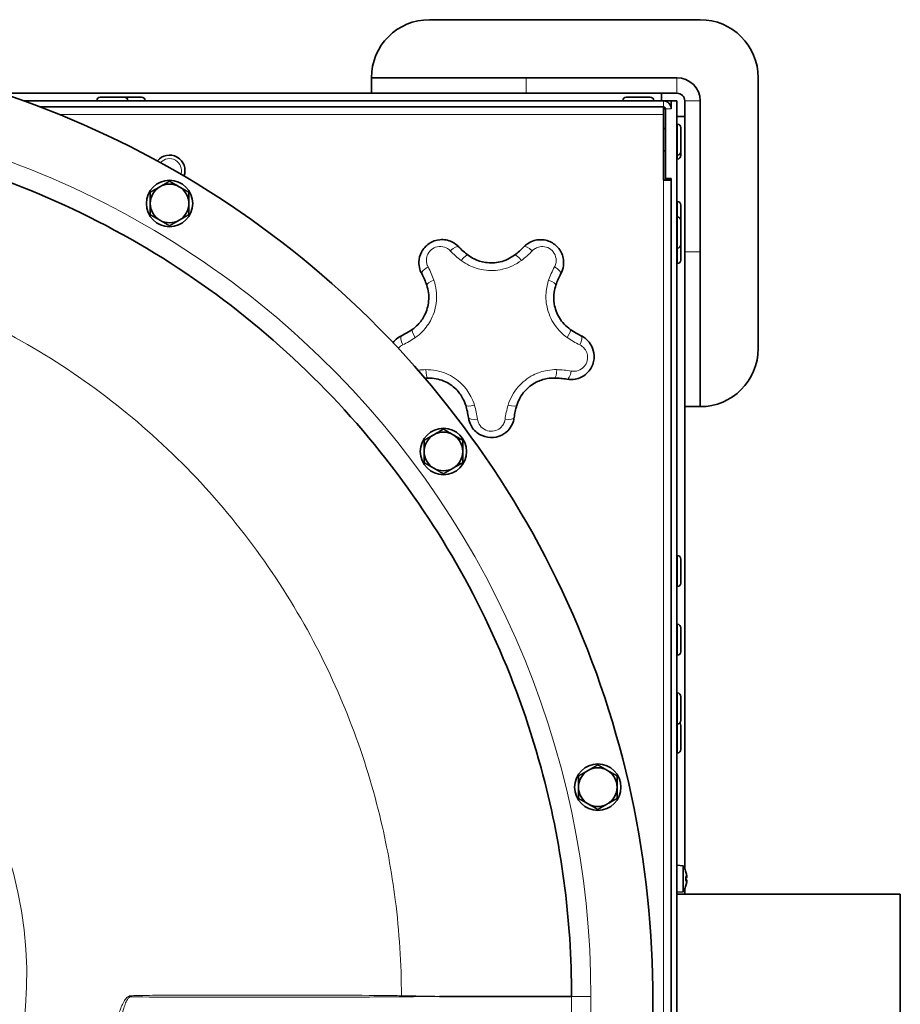
# Model space of a CAD drawing. Units: millimetres. Extents: x 287 to 5170, y -654 to 3148.
# Drawn here: x 2329 to 2557, y -173 to 81 of the extents above; entities that cross this region are included whole.
import ezdxf

# ---------------------------------------------------------------- set-up
doc = ezdxf.new("R2010")
doc.units = ezdxf.units.MM
doc.layers.add('Widoczne (ISO)', color=1, linetype='Continuous', lineweight=35)
doc.layers.add('Widoczne wąskie (ISO)', color=3, linetype='Continuous', lineweight=9)

msp = doc.modelspace()

# ---------------------------------------------------------------- linework, layer by layer
at = {"layer": 'Widoczne (ISO)'}
for p, q in [((2434.91, 81.15), (2504.91, 81.15)), ((2419.91, 66.15), (2459.91, 66.15)), ((2419.91, 66.15), (2419.91, 62.15)), ((2498.91, 66.15), (2459.91, 66.15)), ((2519.91, 66.15), (2519.91, -3.85)), ((2324.39, 62.15), (2419.91, 62.15)), ((2349.81, 61.15), (2356.01, 61.15)), ((2356.01, 61.15), (2360.51, 61.15)), ((2459.91, 62.15), (2419.91, 62.15)), ((2459.91, 62.15), (2498.91, 62.15)), ((2485.81, 61.15), (2492.01, 61.15)), ((2494.91, 60.15), (2494.91, 62.15)), ((2495.41, 60.15), (2330.15, 60.15)), ((2334.2, 58.65), (2495.41, 58.65)), ((2348.91, 60.25), (2348.91, 60.15)), ((2356.91, 60.25), (2356.91, 60.15)), ((2361.41, 60.25), (2361.41, 60.15)), ((2484.91, 60.25), (2484.91, 60.15)), ((2492.91, 60.25), (2492.91, 60.15)), ((2495.41, 60.15), (2497.41, 60.15)), ((2495.41, 56.65), (2495.41, 58.65)), ((2497.41, 58.65), (2497.34, 58.65)), ((2498.91, 60.15), (2497.41, 60.15)), ((2497.41, 58.15), (2497.41, 60.15)), ((2498.91, 60.15), (2498.91, -597.85)), ((2500.91, 60.15), (2500.91, 21.15)), ((2504.91, 21.15), (2504.91, 60.15)), ((2495.91, 58.15), (2495.41, 58.15)), ((2495.41, 39.65), (2495.41, 56.65)), ((2495.91, 58.15), (2495.91, 40.15)), ((2500.91, 56.15), (2498.91, 56.15)), ((2499.01, 54.15), (2498.91, 54.15)), ((2495.91, 53.03), (2495.91, 47.27)), ((2495.91, 52.15), (2495.91, 52.15)), ((2499.91, 53.25), (2499.91, 47.05)), ((2495.91, 48.15), (2495.91, 48.15)), ((2499.01, 46.15), (2498.91, 46.15)), ((2499.91, 47.05), (2499.91, 46.05)), ((2499.01, 45.15), (2498.91, 45.15)), ((2497.41, 39.65), (2495.41, 39.65)), ((2495.91, 40.15), (2497.41, 40.15)), ((2495.91, 39.65), (2495.91, 40.15)), ((2497.41, -597.85), (2497.41, 40.15)), ((2499.01, 34.15), (2498.91, 34.15)), ((2499.91, 33.25), (2499.91, 29.25)), ((2499.01, 30.15), (2498.91, 30.15)), ((2499.91, 29.25), (2499.91, 23.05)), ((2499.91, 23.05), (2499.91, 19.05)), ((2499.01, 22.15), (2498.91, 22.15)), ((2500.91, -18.85), (2500.91, 21.15)), ((2504.91, 21.15), (2504.91, -18.85)), ((2499.01, 18.15), (2498.91, 18.15)), ((2500.91, -18.85), (2504.91, -18.85)), ((2500.91, -18.85), (2500.91, -138.23)), ((2499.01, -57.35), (2498.91, -57.35)), ((2499.91, -58.25), (2499.91, -64.45)), ((2499.01, -65.35), (2498.91, -65.35)), ((2499.01, -75.1), (2498.91, -75.1)), ((2499.91, -76), (2499.91, -82.2)), ((2499.01, -83.1), (2498.91, -83.1)), ((2499.01, -92.85), (2498.91, -92.85)), ((2499.91, -93.75), (2499.91, -99.95)), ((2499.01, -100.85), (2498.91, -100.85)), ((2499.91, -101.25), (2499.91, -107.45)), ((2499.01, -108.35), (2498.91, -108.35)), ((2500.48, -137.48), (2498.91, -137.35)), ((2500.48, -137.48), (2500.48, -144.21)), ((2501.17, -138.91), (2501.17, -138.89)), ((2501.17, -141.32), (2501.17, -140.37)), ((2501.43, -140.56), (2501.17, -140.58)), ((2501.43, -141.13), (2501.17, -141.11)), ((2500.48, -144.21), (2498.91, -144.35)), ((2556.66, -144.85), (2498.91, -144.85)), ((2500.91, -143.46), (2500.91, -144.85)), ((2501.17, -142.8), (2501.17, -142.78)), ((2556.66, -144.85), (2556.66, -394.85))]:
    msp.add_line(p, q, dxfattribs=at)
for centre in [(2367.73, 33.66), (2438.53, -30.43), (2478.44, -117.19)]:
    msp.add_circle(centre, 6, dxfattribs=at)
for centre, radius, start, end in [((2434.91, 66.15), 15, 90, 180), ((2504.91, 66.15), 15, 0, 90), ((2246.65, -171.26), 246.02, 355.8455, 94.8907), ((2498.91, 60.15), 6, 0, 90), ((2349.81, 60.25), 0.9, 90, 180), ((2356.01, 60.25), 0.9, 0, 90), ((2360.51, 60.25), 0.9, 0, 90), ((2485.81, 60.25), 0.9, 90, 180), ((2492.01, 60.25), 0.9, 0, 90), ((2498.91, 60.15), 2, 0, 90), ((2495.41, 58.15), 2, 0, 90), ((2495.41, 58.15), 0.5, 0, 90), ((2499.01, 53.25), 0.9, 0, 90), ((2496.14, 45.04), 8, 91.6868, 95.2742), ((2367.71, 42.15), 4, 339.4874, 141.3851), ((2496.14, 55.27), 8, 264.7258, 268.3132), ((2499.01, 47.05), 0.9, 270, 0), ((2499.01, 46.05), 0.9, 270, 0), ((2367.73, 33.66), 5, 60, 120), ((2367.73, 33.66), 5, 120, 180), ((2367.73, 33.66), 5, 0, 60), ((2367.73, 33.66), 5, 180, 240), ((2367.73, 33.66), 5, 300, 0), ((2499.01, 33.25), 0.9, 0, 90), ((2367.73, 33.66), 5, 240, 300), ((2499.01, 29.25), 0.9, 0, 90), ((2499.01, 23.05), 0.9, 270, 0), ((2499.01, 19.05), 0.9, 270, 0), ((2504.91, -3.85), 15, 270, 0), ((2438.53, -30.43), 5, 60, 120), ((2438.53, -30.43), 5, 120, 180), ((2438.53, -30.43), 5, 0, 60), ((2438.53, -30.43), 5, 180, 240), ((2438.53, -30.43), 5, 300, 0), ((2438.53, -30.43), 5, 240, 300), ((2499.01, -58.25), 0.9, 0, 90), ((2499.01, -64.45), 0.9, 270, 0), ((2499.01, -76), 0.9, 0, 90), ((2499.01, -82.2), 0.9, 270, 0), ((2499.01, -93.75), 0.9, 0, 90), ((2499.01, -99.95), 0.9, 270, 0), ((2499.01, -101.25), 0.9, 0, 46.2383), ((2499.01, -107.45), 0.9, 270, 0), ((2478.44, -117.19), 5, 120, 180), ((2478.44, -117.19), 5, 60, 120), ((2478.44, -117.19), 5, 0, 60), ((2478.44, -117.19), 5, 180, 240), ((2478.44, -117.19), 5, 300, 0), ((2478.44, -117.19), 5, 240, 300), ((2495.51, -140.85), 6, 19.7469, 34.0872), ((2500.96, -138.89), 0.206, 0, 19.7469), ((2495.51, -140.85), 6, 325.9128, 340.2531), ((2500.96, -142.8), 0.206, 340.2531, 0)]:
    msp.add_arc(centre, radius, start, end, dxfattribs=at)
for centre, major_axis, ratio, start_param, end_param in [((2495.54, -140.75), (5.55, -2.24), 0.972618, 0.542138, 0.720332), ((2495.54, -141.27), (5.96, 0.53), 0.215451, 0.147986, 0.32618), ((2495.54, -140.42), (5.96, -0.53), 0.215451, 5.957005, 6.135199), ((2495.54, -140.94), (-5.55, -2.24), 0.972618, 2.421261, 2.599455), ((2496.92, -142.74), (4.24, 3.16), 0.548295, 6.049457, 6.131125), ((2496.92, -139.3), (-3.91, 3.57), 0.670353, 3.844763, 3.926431), ((2496.92, -142.4), (3.91, 3.57), 0.670353, 5.498347, 5.580015), ((2496.92, -138.95), (4.24, -3.16), 0.548295, 0.152061, 0.233728), ((2501.71, -139.97), (-0.401, -0.2), 0.29529, 0.654659, 0.723299), ((2501.71, -141.72), (0.401, -0.2), 0.29529, 2.418293, 2.486933)]:
    msp.add_ellipse(centre, major_axis=major_axis, ratio=ratio, start_param=start_param, end_param=end_param, dxfattribs=at)
for points, knots in [([(2471.67, -171.28), (2471.67, -151.29), (2469, -131.37), (2463.77, -112.16), (2457.31, -88.42), (2446.96, -65.91), (2433.42, -45.77), (2419.28, -24.72), (2401.67, -6.28), (2381.77, 8.67), (2361.16, 24.15), (2338.1, 35.88), (2314.01, 43.44), (2289.33, 51.18), (2263.6, 54.55), (2238.24, 53.6), (2234.64, 53.47), (2231.05, 53.25), (2227.47, 52.94)], [-49.414368, -49.414368, -49.414368, -49.414368, -44.598878, -44.598878, -44.598878, -38.649263, -38.649263, -38.649263, -32.432997, -32.432997, -32.432997, -25.994383, -25.994383, -25.994383, -19.396411, -19.396411, -19.396411, -18.458864, -18.458864, -18.458864, -18.458864]), ([(2442.47, 22.47), (2441.97, 22.99), (2441.38, 23.42), (2439.77, 24.19), (2438.69, 24.39), (2436.63, 24.2), (2435.66, 23.85), (2434, 22.74), (2433.31, 21.96), (2432.45, 20.29), (2432.23, 19.44), (2432.17, 17.92), (2432.26, 17.27), (2432.56, 16.26), (2432.71, 15.88), (2432.91, 15.52)], [-1.017115, -1.017115, -1.017115, -1.017115, -0.886026, -0.886026, -0.694993, -0.694993, -0.521243, -0.521243, -0.345657, -0.345657, -0.192032, -0.192032, -0.073858, -0.073858, 0, 0, 0, 0]), ([(2468.91, 15.52), (2469.25, 16.16), (2469.47, 16.85), (2469.7, 18.62), (2469.56, 19.71), (2468.74, 21.61), (2468.12, 22.43), (2466.54, 23.66), (2465.59, 24.08), (2463.74, 24.37), (2462.86, 24.32), (2461.4, 23.91), (2460.8, 23.63), (2459.93, 23.03), (2459.62, 22.76), (2459.34, 22.47)], [-1.017115, -1.017115, -1.017115, -1.017115, -0.886026, -0.886026, -0.694993, -0.694993, -0.521243, -0.521243, -0.345657, -0.345657, -0.192032, -0.192032, -0.073858, -0.073858, 0, 0, 0, 0]), ([(2444.89, 20.32), (2444.46, 20.65), (2444.04, 20.99), (2443.23, 21.71), (2442.84, 22.08), (2442.47, 22.47)], [-0.378449, -0.378449, -0.378449, -0.378449, -0.1892245, -0.1892245, 0, 0, 0, 0]), ([(2459.34, 22.47), (2458.97, 22.08), (2458.58, 21.71), (2457.78, 20.99), (2457.36, 20.65), (2456.92, 20.32)], [-0.378449, -0.378449, -0.378449, -0.378449, -0.1892245, -0.1892245, 0, 0, 0, 0]), ([(2456.92, 20.32), (2455.83, 19.5), (2454.54, 18.89), (2451.94, 18.28), (2450.64, 18.23), (2448.37, 18.58), (2447.39, 18.89), (2445.92, 19.62), (2445.39, 19.95), (2444.89, 20.32)], [-1.628755, -1.628755, -1.628755, -1.628755, -1.100764, -1.100764, -0.622365, -0.622365, -0.239371, -0.239371, 0, 0, 0, 0]), ([(2432.91, 15.52), (2433.16, 15.05), (2433.4, 14.57), (2433.83, 13.58), (2434.03, 13.07), (2434.2, 12.55)], [-0.378449, -0.378449, -0.378449, -0.378449, -0.1892245, -0.1892245, 0, 0, 0, 0]), ([(2467.61, 12.55), (2467.79, 13.07), (2467.98, 13.58), (2468.42, 14.57), (2468.65, 15.05), (2468.91, 15.52)], [-0.378449, -0.378449, -0.378449, -0.378449, -0.1892245, -0.1892245, 0, 0, 0, 0]), ([(2434.2, 12.55), (2434.65, 11.26), (2434.83, 9.85), (2434.6, 7.18), (2434.25, 5.93), (2433.21, 3.88), (2432.62, 3.05), (2431.47, 1.88), (2431, 1.47), (2430.49, 1.11)], [-1.628755, -1.628755, -1.628755, -1.628755, -1.100764, -1.100764, -0.622365, -0.622365, -0.239371, -0.239371, 0, 0, 0, 0]), ([(2471.33, 1.11), (2470.2, 1.9), (2469.23, 2.94), (2467.85, 5.22), (2467.4, 6.45), (2467.03, 8.71), (2467.02, 9.74), (2467.26, 11.36), (2467.41, 11.97), (2467.61, 12.55)], [-1.628755, -1.628755, -1.628755, -1.628755, -1.100764, -1.100764, -0.622365, -0.622365, -0.239371, -0.239371, 0, 0, 0, 0]), ([(2430.49, 1.11), (2430.04, 0.8), (2429.58, 0.51), (2428.65, -0.04), (2428.17, -0.29), (2427.69, -0.52)], [-0.378449, -0.378449, -0.378449, -0.378449, -0.1892245, -0.1892245, 0, 0, 0, 0]), ([(2474.12, -0.52), (2473.64, -0.29), (2473.16, -0.04), (2472.23, 0.51), (2471.77, 0.8), (2471.33, 1.11)], [-0.378449, -0.378449, -0.378449, -0.378449, -0.1892245, -0.1892245, 0, 0, 0, 0]), ([(2427.69, -0.52), (2427.05, -0.84), (2426.45, -1.27), (2425.79, -1.96), (2425.64, -2.14), (2425.5, -2.33)], [-1.0171148, -1.0171148, -1.0171148, -1.0171148, -0.8860258, -0.8860258, -0.8436155, -0.8436155, -0.8436155, -0.8436155]), ([(2470.47, -11.77), (2471.17, -11.89), (2471.91, -11.89), (2473.66, -11.57), (2474.65, -11.09), (2476.21, -9.73), (2476.79, -8.88), (2477.48, -7), (2477.58, -5.97), (2477.29, -4.12), (2476.96, -3.3), (2476.12, -2.04), (2475.67, -1.55), (2474.83, -0.91), (2474.48, -0.7), (2474.12, -0.52)], [-1.017115, -1.017115, -1.017115, -1.017115, -0.886026, -0.886026, -0.694993, -0.694993, -0.521243, -0.521243, -0.345657, -0.345657, -0.192032, -0.192032, -0.073858, -0.073858, 0, 0, 0, 0]), ([(2434.57, -11.45), (2435.94, -11.43), (2437.34, -11.69), (2439.8, -12.73), (2440.88, -13.45), (2442.51, -15.07), (2443.12, -15.9), (2443.88, -17.35), (2444.12, -17.93), (2444.3, -18.52)], [-1.628755, -1.628755, -1.628755, -1.628755, -1.100764, -1.100764, -0.622365, -0.622365, -0.239371, -0.239371, 0, 0, 0, 0]), ([(2457.51, -18.52), (2457.91, -17.21), (2458.6, -15.96), (2460.35, -13.94), (2461.37, -13.14), (2463.41, -12.09), (2464.38, -11.76), (2466, -11.49), (2466.62, -11.44), (2467.24, -11.45)], [-1.628755, -1.628755, -1.628755, -1.628755, -1.100764, -1.100764, -0.622365, -0.622365, -0.239371, -0.239371, 0, 0, 0, 0]), ([(2467.24, -11.45), (2467.79, -11.46), (2468.33, -11.49), (2469.41, -11.6), (2469.94, -11.67), (2470.47, -11.77)], [-0.378449, -0.378449, -0.378449, -0.378449, -0.1892245, -0.1892245, 0, 0, 0, 0]), ([(2444.3, -18.52), (2444.46, -19.04), (2444.6, -19.57), (2444.83, -20.62), (2444.92, -21.15), (2445, -21.68)], [-0.378449, -0.378449, -0.378449, -0.378449, -0.1892245, -0.1892245, 0, 0, 0, 0]), ([(2456.82, -21.68), (2456.89, -21.15), (2456.98, -20.62), (2457.21, -19.57), (2457.35, -19.04), (2457.51, -18.52)], [-0.378449, -0.378449, -0.378449, -0.378449, -0.1892245, -0.1892245, 0, 0, 0, 0]), ([(2445, -21.68), (2445.09, -22.4), (2445.32, -23.09), (2446.17, -24.66), (2446.93, -25.46), (2448.71, -26.51), (2449.69, -26.81), (2451.69, -26.88), (2452.71, -26.65), (2454.38, -25.81), (2455.06, -25.25), (2456, -24.06), (2456.32, -23.48), (2456.67, -22.48), (2456.76, -22.09), (2456.82, -21.68)], [-1.017115, -1.017115, -1.017115, -1.017115, -0.886026, -0.886026, -0.694993, -0.694993, -0.521243, -0.521243, -0.345657, -0.345657, -0.192032, -0.192032, -0.073858, -0.073858, 0, 0, 0, 0]), ([(2501.42, -139.89), (2501.43, -139.92), (2501.43, -139.96), (2501.44, -140.02), (2501.45, -140.06), (2501.45, -140.11), (2501.45, -140.14), (2501.45, -140.18), (2501.45, -140.19), (2501.45, -140.2), (2501.45, -140.2), (2501.45, -140.2)], [0, 0, 0, 0, 0.00982023, 0.00982023, 0.01964046, 0.01964046, 0.02927569, 0.02927569, 0.03891093, 0.03891093, 0.04255, 0.04255, 0.04255, 0.04255]), ([(2501.45, -140.32), (2501.45, -140.35), (2501.45, -140.38), (2501.45, -140.43), (2501.45, -140.46), (2501.45, -140.51), (2501.45, -140.53), (2501.44, -140.55), (2501.44, -140.56), (2501.43, -140.56), (2501.43, -140.56), (2501.42, -140.56)], [0.02149135, 0.02149135, 0.02149135, 0.02149135, 0.02932414, 0.02932414, 0.03895928, 0.03895928, 0.04866173, 0.04866173, 0.05836417, 0.05836417, 0.06397861, 0.06397861, 0.06397861, 0.06397861]), ([(2501.42, -141.14), (2501.43, -141.13), (2501.43, -141.13), (2501.44, -141.14), (2501.45, -141.16), (2501.45, -141.19), (2501.45, -141.22), (2501.45, -141.27), (2501.45, -141.3), (2501.45, -141.35), (2501.45, -141.36), (2501.45, -141.37)], [0, 0, 0, 0, 0.00982023, 0.00982023, 0.01964046, 0.01964046, 0.02927569, 0.02927569, 0.03891093, 0.03891093, 0.04255, 0.04255, 0.04255, 0.04255]), ([(2501.45, -141.49), (2501.45, -141.49), (2501.45, -141.5), (2501.45, -141.52), (2501.45, -141.54), (2501.45, -141.59), (2501.45, -141.62), (2501.44, -141.68), (2501.44, -141.71), (2501.43, -141.76), (2501.43, -141.78), (2501.42, -141.8)], [0.02149135, 0.02149135, 0.02149135, 0.02149135, 0.02932414, 0.02932414, 0.03895928, 0.03895928, 0.04866173, 0.04866173, 0.05836417, 0.05836417, 0.06397861, 0.06397861, 0.06397861, 0.06397861]), ([(2471.67, -171.28), (2471.67, -171.29), (2471.2, -171.29), (2468.73, -171.31), (2465.93, -171.31), (2459.01, -171.31), (2455.3, -171.3), (2446.94, -171.29), (2442.35, -171.28), (2437.53, -171.26)], [0.000089, 0.000089, 0.000089, 0.000089, 1.112138, 1.112138, 2.965702, 2.965702, 4.448553, 4.448553, 5.931403, 5.931403, 5.931403, 5.931403]), ([(2471.67, -171.28), (2471.67, -171.28), (2471.67, -171.28), (2471.67, -171.29), (2471.67, -171.29), (2471.67, -171.29), (2471.67, -171.29), (2471.67, -171.29), (2471.67, -171.29), (2471.67, -171.3), (2471.67, -171.3), (2471.67, -171.3)], [0, 0, 0, 0, 0.000858081, 0.000858081, 0.001306382, 0.001306382, 0.001554404, 0.001554404, 0.001684467, 0.001684467, 0.001800593, 0.001800593, 0.001800593, 0.001800593])]:
    msp.add_open_spline(points, degree=3, knots=knots, dxfattribs=at)
for points in [[(2365.23, 37.99), (2366.39, 38.66), (2367.73, 39.43)], [(2367.73, 39.43), (2369.07, 38.66), (2370.23, 37.99)], [(2362.73, 36.55), (2364.07, 37.32), (2365.23, 37.99)], [(2362.73, 33.66), (2362.73, 35), (2362.73, 36.55)], [(2370.23, 37.99), (2371.39, 37.32), (2372.73, 36.55)], [(2372.73, 36.55), (2372.73, 35), (2372.73, 33.66)], [(2362.73, 30.77), (2362.73, 32.32), (2362.73, 33.66)], [(2372.73, 33.66), (2372.73, 32.32), (2372.73, 30.77)], [(2365.23, 29.33), (2364.07, 30), (2362.73, 30.77)], [(2372.73, 30.77), (2371.39, 30), (2370.23, 29.33)], [(2367.73, 27.89), (2366.39, 28.66), (2365.23, 29.33)], [(2370.23, 29.33), (2369.07, 28.66), (2367.73, 27.89)], [(2436.03, -26.1), (2437.19, -25.43), (2438.53, -24.65)], [(2438.53, -24.65), (2439.87, -25.43), (2441.03, -26.1)], [(2433.53, -27.54), (2434.87, -26.77), (2436.03, -26.1)], [(2433.53, -30.43), (2433.53, -29.09), (2433.53, -27.54)], [(2441.03, -26.1), (2442.19, -26.77), (2443.53, -27.54)], [(2443.53, -27.54), (2443.53, -29.09), (2443.53, -30.43)], [(2433.53, -33.31), (2433.53, -31.77), (2433.53, -30.43)], [(2443.53, -30.43), (2443.53, -31.77), (2443.53, -33.31)], [(2436.03, -34.76), (2434.87, -34.09), (2433.53, -33.31)], [(2438.53, -36.2), (2437.19, -35.43), (2436.03, -34.76)], [(2441.03, -34.76), (2439.87, -35.43), (2438.53, -36.2)], [(2443.53, -33.31), (2442.19, -34.09), (2441.03, -34.76)], [(2475.94, -112.86), (2477.1, -112.19), (2478.44, -111.41)], [(2478.44, -111.41), (2479.78, -112.19), (2480.94, -112.86)], [(2473.44, -114.3), (2474.78, -113.53), (2475.94, -112.86)], [(2473.44, -117.19), (2473.44, -115.85), (2473.44, -114.3)], [(2480.94, -112.86), (2482.1, -113.53), (2483.44, -114.3)], [(2483.44, -114.3), (2483.44, -115.85), (2483.44, -117.19)], [(2473.44, -120.07), (2473.44, -118.53), (2473.44, -117.19)], [(2483.44, -117.19), (2483.44, -118.53), (2483.44, -120.07)], [(2475.94, -121.52), (2474.78, -120.85), (2473.44, -120.07)], [(2478.44, -122.96), (2477.1, -122.19), (2475.94, -121.52)], [(2480.94, -121.52), (2479.78, -122.19), (2478.44, -122.96)], [(2483.44, -120.07), (2482.1, -120.85), (2480.94, -121.52)]]:
    msp.add_rational_spline(points, [1, 1.0379548493, 1], degree=2, dxfattribs=at)
for points in [[(2433.72, -11.48), (2434, -11.47), (2434.29, -11.45), (2434.57, -11.45)], [(2501.15, -140.36), (2501.16, -140.36), (2501.17, -140.36), (2501.17, -140.37)], [(2501.17, -141.32), (2501.17, -141.33), (2501.16, -141.33), (2501.15, -141.34)]]:
    msp.add_open_spline(points, degree=3, dxfattribs=at)
at = {"layer": 'Widoczne wąskie (ISO)'}
for p, q in [((2459.91, 62.15), (2459.91, 66.15)), ((2498.91, 62.15), (2498.91, 66.15)), ((2356.91, 60.25), (2348.91, 60.25)), ((2361.41, 60.25), (2356.91, 60.25)), ((2492.91, 60.25), (2484.91, 60.25)), ((2495.41, 58.65), (2495.41, 60.15)), ((2500.91, 60.15), (2504.91, 60.15)), ((2495.41, 56.65), (2339.28, 56.65)), ((2497.41, 58.15), (2495.91, 58.15)), ((2499.01, 46.15), (2499.01, 54.15)), ((2499.01, 45.15), (2499.01, 46.15)), ((2495.41, -596.35), (2495.41, 39.65)), ((2499.01, 30.15), (2499.01, 34.15)), ((2499.01, 22.15), (2499.01, 30.15)), ((2499.01, 18.15), (2499.01, 22.15)), ((2504.91, 21.15), (2500.91, 21.15)), ((2499.01, -65.35), (2499.01, -57.35)), ((2499.01, -83.1), (2499.01, -75.1)), ((2499.01, -100.85), (2499.01, -92.85)), ((2499.01, -108.35), (2499.01, -100.85)), ((2501.15, -138.88), (2501.15, -138.82)), ((2501.15, -141.34), (2501.15, -140.36)), ((2501.42, -140.56), (2501.17, -140.58)), ((2501.42, -141.14), (2501.17, -141.12)), ((2501.15, -142.87), (2501.15, -142.81)), ((2427.66, -171.37), (2427.67, -171.08))]:
    msp.add_line(p, q, dxfattribs=at)
for centre, radius, start, end in [((2246.65, -171.26), 230.02, 359.9961, 94.8907), ((2367.71, 42.15), 3.1, 342.394, 138.4785), ((2227.81, -166.05), 103, 220.7075, 130.6137)]:
    msp.add_arc(centre, radius, start, end, dxfattribs=at)
for centre, major_axis, ratio, start_param, end_param in [((2440.66, 20.74), (1.81, 1.73), 0.297539, 0, 1.482629), ((2443.39, 18.32), (1.5, 2), 0.230142, 0, 1.439742), ((2458.42, 18.32), (-1.5, 2), 0.230142, 4.843444, 6.283185), ((2461.15, 20.74), (-1.81, 1.73), 0.297539, 4.800556, 6.283185), ((2435.11, 16.71), (-2.2, -1.18), 0.297539, 4.800556, 6.283185), ((2466.7, 16.71), (2.2, -1.18), 0.297539, 0, 1.482629), ((2436.57, 13.37), (-2.36, -0.81), 0.230142, 4.843444, 6.283185), ((2465.24, 13.37), (2.36, -0.81), 0.230142, 0, 1.439742), ((2431.92, -0.93), (-1.43, 2.05), 0.230142, 0, 1.439742), ((2469.89, -0.93), (1.43, 2.05), 0.230142, 4.843444, 6.283185), ((2428.78, -2.78), (-1.09, 2.25), 0.297539, 0, 1.482629), ((2473.03, -2.78), (1.09, 2.25), 0.297539, 4.800556, 6.283185), ((2434.53, -8.95), (0.04, -2.5), 0.230142, 4.843444, 6.283185), ((2467.29, -8.95), (-0.04, -2.5), 0.230142, 0, 1.439742), ((2470.91, -9.31), (-0.45, -2.46), 0.297539, 0, 1.482629), ((2446.69, -17.79), (-2.39, -0.73), 0.230142, 0, 1.439742), ((2455.12, -17.79), (2.39, -0.73), 0.230142, 4.843444, 6.283185), ((2447.47, -21.35), (-2.48, -0.34), 0.297539, 0, 1.482629), ((2454.34, -21.35), (2.48, -0.34), 0.297539, 4.800556, 6.283185)]:
    msp.add_ellipse(centre, major_axis=major_axis, ratio=ratio, start_param=start_param, end_param=end_param, dxfattribs=at)
for points, knots in [([(2230.05, 22.76), (2231.42, 22.8), (2232.79, 22.82), (2241.7, 22.88), (2249.26, 22.49), (2256.75, 21.64), (2263.35, 20.9), (2269.89, 19.82), (2293.23, 14.69), (2309.6, 8.69), (2341.29, -8.08), (2356.44, -19.18), (2369.71, -32.22), (2382.97, -45.26), (2394.34, -60.25), (2411.67, -91.61), (2417.97, -107.77), (2423.81, -131.71), (2425.16, -139), (2426.09, -146.34), (2427.13, -154.53), (2427.66, -162.8), (2427.67, -171.08)], [18.458864, 18.458864, 18.458864, 18.458864, 18.870896, 18.870896, 21.141241, 21.141241, 21.141241, 23.137517, 23.137517, 28.339776, 28.339776, 33.935352, 33.935352, 33.935352, 39.530928, 39.530928, 44.695771, 44.695771, 46.915352, 46.915352, 46.915352, 49.394703, 49.394703, 49.394703, 49.394703]), ([(2434.56, 17.25), (2434.45, 17.47), (2434.35, 17.7), (2434.17, 18.3), (2434.12, 18.7), (2434.16, 19.61), (2434.29, 20.12), (2434.8, 21.12), (2435.22, 21.59), (2436.22, 22.26), (2436.8, 22.47), (2438.04, 22.58), (2438.69, 22.46), (2439.66, 22), (2440.01, 21.74), (2440.31, 21.43)], [0, 0, 0, 0, 0.073858, 0.073858, 0.192032, 0.192032, 0.345657, 0.345657, 0.521243, 0.521243, 0.694993, 0.694993, 0.886026, 0.886026, 1.017115, 1.017115, 1.017115, 1.017115]), ([(2440.31, 21.43), (2440.74, 20.98), (2441.19, 20.54), (2442.13, 19.71), (2442.62, 19.31), (2443.13, 18.93)], [0, 0, 0, 0, 0.1892245, 0.1892245, 0.378449, 0.378449, 0.378449, 0.378449]), ([(2458.68, 18.93), (2459.19, 19.31), (2459.68, 19.71), (2460.62, 20.54), (2461.07, 20.98), (2461.5, 21.43)], [0, 0, 0, 0, 0.1892245, 0.1892245, 0.378449, 0.378449, 0.378449, 0.378449]), ([(2461.5, 21.43), (2461.67, 21.61), (2461.86, 21.76), (2462.38, 22.12), (2462.74, 22.29), (2463.61, 22.54), (2464.14, 22.57), (2465.25, 22.4), (2465.83, 22.15), (2466.77, 21.4), (2467.15, 20.91), (2467.64, 19.77), (2467.73, 19.11), (2467.59, 18.05), (2467.45, 17.63), (2467.25, 17.25)], [0, 0, 0, 0, 0.073858, 0.073858, 0.192032, 0.192032, 0.345657, 0.345657, 0.521243, 0.521243, 0.694993, 0.694993, 0.886026, 0.886026, 1.017115, 1.017115, 1.017115, 1.017115]), ([(2443.13, 18.93), (2443.77, 18.44), (2444.46, 18.02), (2446.36, 17.08), (2447.63, 16.68), (2450.56, 16.23), (2452.24, 16.29), (2455.61, 17.07), (2457.27, 17.86), (2458.68, 18.93)], [0, 0, 0, 0, 0.239371, 0.239371, 0.622365, 0.622365, 1.100764, 1.100764, 1.628755, 1.628755, 1.628755, 1.628755]), ([(2436.07, 13.8), (2435.87, 14.4), (2435.64, 14.99), (2435.13, 16.14), (2434.86, 16.71), (2434.56, 17.25)], [0, 0, 0, 0, 0.1892245, 0.1892245, 0.378449, 0.378449, 0.378449, 0.378449]), ([(2467.25, 17.25), (2466.95, 16.71), (2466.68, 16.14), (2466.17, 14.99), (2465.94, 14.4), (2465.74, 13.8)], [0, 0, 0, 0, 0.1892245, 0.1892245, 0.378449, 0.378449, 0.378449, 0.378449]), ([(1879.19, 13.95), (1879.19, 13.74), (1879.19, 13.52), (1879.19, 6.18), (1879.19, -0.94), (1879.11, -15.18), (1879.04, -22.3), (1878.81, -40.37), (1878.63, -51.32), (1878.44, -69.56), (1878.39, -76.85), (1878.4, -92.02), (1878.47, -99.9), (1878.71, -113.08), (1878.83, -118.37), (1879.07, -127.28), (1879.18, -130.91), (1879.28, -134.53), (1879.33, -136.19), (1879.39, -137.85), (1879.43, -139.51), (1879.72, -151.31), (1880.67, -163.08), (1882.93, -180.08), (1883.77, -185.4), (1886.27, -199.06), (1888.13, -207.39), (1892.52, -223.93), (1895.06, -232.13), (1901.59, -250.6), (1905.81, -260.8), (1913.45, -276.84), (1916.56, -282.85), (1919.85, -288.74), (1923.38, -295.06), (1927.12, -301.25), (1932.58, -309.64), (1934.14, -311.96), (1941.42, -322.53), (1947.53, -330.55), (1962.32, -348.15), (1971.25, -357.55), (1988.87, -373.95), (1997.42, -381.1), (2009.81, -390.4), (2013.38, -392.97), (2019.39, -397.1), (2021.82, -398.73), (2024.27, -400.32), (2031.32, -404.88), (2038.57, -409.18), (2059.9, -420.69), (2074.41, -427.16), (2089.29, -432.51), (2102.39, -437.21), (2115.78, -441.03), (2141.48, -446.59), (2153.94, -448.53), (2166.5, -449.71), (2179.48, -450.94), (2192.58, -451.26), (2218.62, -450.12), (2231.56, -448.66), (2257.33, -443.94), (2270.31, -440.6), (2299.36, -430.88), (2315.24, -423.87), (2335.39, -412.68), (2340.41, -409.68), (2351.48, -402.59), (2357.49, -398.4), (2373.87, -385.99), (2383.88, -377.23), (2400.84, -360.09), (2408.01, -351.93), (2417.63, -339.74), (2420.47, -335.96), (2426.73, -327.22), (2430.11, -322.18), (2433.34, -317.04), (2436.04, -312.75), (2438.64, -308.38), (2445.85, -295.52), (2450.16, -286.85), (2457.41, -270.23), (2460.44, -262.34), (2465.75, -246.33), (2468.03, -238.23), (2470.93, -225.63), (2471.84, -221.17), (2473.96, -209.2), (2474.95, -201.66), (2476.3, -186.5), (2476.64, -178.88), (2476.67, -171.28)], [-107.864655, -107.864655, -107.864655, -107.864655, -107.799389, -107.799389, -105.663677, -105.663677, -103.527965, -103.527965, -100.242254, -100.242254, -98.054212, -98.054212, -95.692247, -95.692247, -94.110242, -94.110242, -93.025086, -93.025086, -93.025086, -92.528238, -92.528238, -92.528238, -88.995196, -88.995196, -87.37971, -87.37971, -84.829346, -84.829346, -82.278981, -82.278981, -79.008892, -79.008892, -76.995314, -76.995314, -76.995314, -74.834172, -74.834172, -73.994389, -73.994389, -70.993464, -70.993464, -67.152754, -67.152754, -63.837435, -63.837435, -62.522382, -62.522382, -61.647332, -61.647332, -61.647332, -59.13488, -59.13488, -54.432326, -54.432326, -54.432326, -50.291765, -50.291765, -46.542051, -46.542051, -46.542051, -42.665393, -42.665393, -38.788736, -38.788736, -34.806449, -34.806449, -29.678715, -29.678715, -27.927591, -27.927591, -25.737487, -25.737487, -21.79626, -21.79626, -18.570369, -18.570369, -17.156483, -17.156483, -15.344478, -15.344478, -15.344478, -13.831408, -13.831408, -10.959688, -10.959688, -8.446075, -8.446075, -5.932463, -5.932463, -4.568566, -4.568566, -2.287952, -2.287952, -0.00576, -0.00576, -0.00576, -0.00576]), ([(2471.67, -171.28), (2471.64, -178.75), (2471.3, -186.21), (2469.99, -201.08), (2469.01, -208.48), (2466.94, -220.22), (2466.05, -224.6), (2463.2, -236.95), (2460.97, -244.91), (2455.76, -260.62), (2452.78, -268.38), (2445.67, -284.7), (2441.43, -293.22), (2434.35, -305.87), (2431.79, -310.17), (2429.14, -314.4), (2425.96, -319.46), (2422.64, -324.41), (2416.48, -333.01), (2413.69, -336.73), (2404.23, -348.72), (2397.17, -356.74), (2380.52, -373.58), (2370.69, -382.18), (2354.6, -394.37), (2348.7, -398.49), (2337.83, -405.45), (2332.89, -408.4), (2313.1, -419.4), (2297.5, -426.28), (2268.96, -435.83), (2256.21, -439.11), (2230.89, -443.74), (2218.18, -445.19), (2192.59, -446.31), (2179.72, -445.98), (2166.96, -444.78), (2154.6, -443.61), (2142.34, -441.71), (2117.04, -436.23), (2103.86, -432.47), (2090.97, -427.84), (2076.32, -422.58), (2062.04, -416.2), (2041.04, -404.88), (2033.91, -400.64), (2026.97, -396.15), (2024.56, -394.59), (2022.16, -392.99), (2016.24, -388.92), (2012.73, -386.39), (2000.54, -377.24), (1992.12, -370.19), (1974.78, -354.05), (1965.99, -344.8), (1951.43, -327.47), (1945.42, -319.58), (1938.25, -309.18), (1936.71, -306.89), (1931.34, -298.64), (1927.66, -292.54), (1924.19, -286.32), (1920.95, -280.52), (1917.89, -274.6), (1910.37, -258.82), (1906.22, -248.78), (1899.79, -230.6), (1897.29, -222.53), (1892.97, -206.24), (1891.13, -198.04), (1888.67, -184.58), (1887.85, -179.35), (1885.62, -162.59), (1884.69, -151), (1884.4, -139.39), (1884.36, -137.71), (1884.3, -136.02), (1884.25, -134.38), (1884.15, -130.76), (1884.04, -127.14), (1883.8, -118.25), (1883.68, -112.97), (1883.45, -99.84), (1883.38, -91.99), (1883.36, -76.87), (1883.41, -69.6), (1883.61, -51.39), (1883.78, -40.44), (1884.02, -22.35), (1884.09, -15.22), (1884.17, -0.95), (1884.17, 6.18), (1884.18, 13.52), (1884.18, 13.74), (1884.18, 13.95)], [0.008472, 0.008472, 0.008472, 0.008472, 2.287952, 2.287952, 4.568566, 4.568566, 5.932463, 5.932463, 8.446075, 8.446075, 10.959688, 10.959688, 13.831408, 13.831408, 15.344478, 15.344478, 15.344478, 17.156483, 17.156483, 18.570369, 18.570369, 21.79626, 21.79626, 25.737487, 25.737487, 27.927591, 27.927591, 29.678715, 29.678715, 34.806449, 34.806449, 38.788736, 38.788736, 42.665393, 42.665393, 46.542051, 46.542051, 46.542051, 50.291765, 50.291765, 54.432326, 54.432326, 54.432326, 59.13488, 59.13488, 61.647332, 61.647332, 61.647332, 62.522382, 62.522382, 63.837435, 63.837435, 67.152754, 67.152754, 70.993464, 70.993464, 73.994389, 73.994389, 74.834172, 74.834172, 76.995314, 76.995314, 76.995314, 79.008892, 79.008892, 82.278981, 82.278981, 84.829346, 84.829346, 87.37971, 87.37971, 88.995196, 88.995196, 92.528238, 92.528238, 92.528238, 93.025086, 93.025086, 93.025086, 94.110242, 94.110242, 95.692247, 95.692247, 98.054212, 98.054212, 100.242254, 100.242254, 103.527965, 103.527965, 105.663677, 105.663677, 107.799389, 107.799389, 107.864759, 107.864759, 107.864759, 107.864759]), ([(2431.27, -0.99), (2431.93, -0.53), (2432.54, -0.01), (2434.02, 1.51), (2434.79, 2.59), (2436.13, 5.24), (2436.59, 6.86), (2436.88, 10.3), (2436.65, 12.12), (2436.07, 13.8)], [0, 0, 0, 0, 0.239371, 0.239371, 0.622365, 0.622365, 1.100764, 1.100764, 1.628755, 1.628755, 1.628755, 1.628755]), ([(2465.74, 13.8), (2465.48, 13.04), (2465.29, 12.25), (2464.98, 10.16), (2464.99, 8.83), (2465.47, 5.9), (2466.05, 4.32), (2467.83, 1.36), (2469.09, 0.02), (2470.54, -0.99)], [0, 0, 0, 0, 0.239371, 0.239371, 0.622365, 0.622365, 1.100764, 1.100764, 1.628755, 1.628755, 1.628755, 1.628755]), ([(2428.01, -2.9), (2428.58, -2.63), (2429.13, -2.33), (2430.21, -1.7), (2430.75, -1.36), (2431.27, -0.99)], [0, 0, 0, 0, 0.1892245, 0.1892245, 0.378449, 0.378449, 0.378449, 0.378449]), ([(2470.54, -0.99), (2471.06, -1.36), (2471.6, -1.7), (2472.68, -2.33), (2473.24, -2.63), (2473.8, -2.9)], [0, 0, 0, 0, 0.1892245, 0.1892245, 0.378449, 0.378449, 0.378449, 0.378449]), ([(2426.86, -3.78), (2426.9, -3.74), (2426.93, -3.7), (2427.27, -3.35), (2427.63, -3.09), (2428.01, -2.9)], [0.8696309, 0.8696309, 0.8696309, 0.8696309, 0.8860258, 0.8860258, 1.0171148, 1.0171148, 1.0171148, 1.0171148]), ([(2473.8, -2.9), (2474.02, -3.01), (2474.22, -3.13), (2474.73, -3.52), (2475, -3.81), (2475.51, -4.56), (2475.7, -5.06), (2475.87, -6.17), (2475.82, -6.79), (2475.4, -7.92), (2475.05, -8.43), (2474.12, -9.25), (2473.52, -9.54), (2472.47, -9.73), (2472.03, -9.73), (2471.6, -9.66)], [0, 0, 0, 0, 0.073858, 0.073858, 0.192032, 0.192032, 0.345657, 0.345657, 0.521243, 0.521243, 0.694993, 0.694993, 0.886026, 0.886026, 1.017115, 1.017115, 1.017115, 1.017115]), ([(2433.96, -9.29), (2433.33, -9.3), (2432.7, -9.33), (2432.02, -9.4), (2431.98, -9.41), (2431.93, -9.41)], [0, 0, 0, 0, 0.1892245, 0.1892245, 0.2031788, 0.2031788, 0.2031788, 0.2031788]), ([(2446.55, -18.43), (2446.31, -17.66), (2446, -16.91), (2445.02, -15.04), (2444.23, -13.97), (2442.12, -11.88), (2440.73, -10.94), (2437.54, -9.6), (2435.73, -9.26), (2433.96, -9.29)], [0, 0, 0, 0, 0.239371, 0.239371, 0.622365, 0.622365, 1.100764, 1.100764, 1.628755, 1.628755, 1.628755, 1.628755]), ([(2467.85, -9.29), (2467.05, -9.27), (2466.24, -9.33), (2464.15, -9.69), (2462.89, -10.11), (2460.25, -11.47), (2458.93, -12.51), (2456.67, -15.12), (2455.79, -16.73), (2455.27, -18.43)], [0, 0, 0, 0, 0.239371, 0.239371, 0.622365, 0.622365, 1.100764, 1.100764, 1.628755, 1.628755, 1.628755, 1.628755]), ([(2471.6, -9.66), (2470.99, -9.54), (2470.37, -9.46), (2469.12, -9.33), (2468.48, -9.3), (2467.85, -9.29)], [0, 0, 0, 0, 0.1892245, 0.1892245, 0.378449, 0.378449, 0.378449, 0.378449]), ([(2447.35, -22.11), (2447.27, -21.49), (2447.16, -20.88), (2446.89, -19.65), (2446.73, -19.04), (2446.55, -18.43)], [0, 0, 0, 0, 0.1892245, 0.1892245, 0.378449, 0.378449, 0.378449, 0.378449]), ([(2455.27, -18.43), (2455.08, -19.04), (2454.92, -19.65), (2454.65, -20.88), (2454.54, -21.49), (2454.46, -22.11)], [0, 0, 0, 0, 0.1892245, 0.1892245, 0.378449, 0.378449, 0.378449, 0.378449]), ([(2454.46, -22.11), (2454.43, -22.35), (2454.37, -22.59), (2454.16, -23.19), (2453.97, -23.54), (2453.4, -24.25), (2452.99, -24.59), (2451.99, -25.1), (2451.38, -25.23), (2450.18, -25.19), (2449.59, -25.01), (2448.52, -24.38), (2448.06, -23.9), (2447.55, -22.96), (2447.41, -22.54), (2447.35, -22.11)], [0, 0, 0, 0, 0.073858, 0.073858, 0.192032, 0.192032, 0.345657, 0.345657, 0.521243, 0.521243, 0.694993, 0.694993, 0.886026, 0.886026, 1.017115, 1.017115, 1.017115, 1.017115]), ([(2427.67, -171.08), (2427.67, -171.08), (2427.67, -171.08), (2427.67, -171.08), (2426.15, -171.06), (2424.65, -171.04), (2418.08, -170.97), (2413.02, -170.96), (2404.05, -170.95), (2400.16, -170.95), (2393.54, -170.94), (2390.83, -170.93), (2385.61, -170.92), (2383.11, -170.92), (2378.39, -170.91), (2376.16, -170.9), (2372.25, -170.9), (2370.55, -170.91), (2367.52, -170.93), (2366.18, -170.94), (2363.8, -170.97), (2362.77, -170.99), (2360.94, -171.02), (2360.15, -171.03), (2358.79, -171.06), (2358.22, -171.07), (2357.65, -171.09), (2357.46, -171.09), (2357.27, -171.15), (2356.87, -171.38), (2356.67, -171.57), (2356.19, -172.14), (2355.94, -172.55), (2355.5, -173.42), (2355.3, -173.87), (2354.58, -175.65), (2354.15, -177.03), (2352.92, -181.15), (2352.2, -183.92), (2349.97, -192.23), (2348.41, -197.77), (2345.38, -206.76), (2344.07, -210.25), (2341.19, -217.1), (2339.62, -220.46), (2333.48, -232.22), (2328.07, -240.26), (2321.9, -247.67), (2318.29, -252.01), (2314.43, -256.13), (2306.28, -263.88), (2302.01, -267.49), (2297.56, -270.86), (2290.39, -276.28), (2282.68, -281.1), (2269.17, -287.86), (2263.6, -290.22), (2257.92, -292.21), (2254.91, -293.27), (2251.86, -294.22), (2244.55, -296.23), (2240.22, -297.2), (2231.47, -298.72), (2227.05, -299.26), (2217.65, -299.96), (2212.67, -300.04), (2204.27, -299.73), (2200.83, -299.46), (2195.39, -298.83), (2193.37, -298.55), (2189.11, -297.86), (2186.88, -297.43), (2184.66, -296.95), (2181.93, -296.36), (2179.21, -295.7), (2171.61, -293.64), (2166.77, -292.07), (2154.63, -287.5), (2147.47, -284.18), (2132.66, -275.89), (2125, -270.67), (2117.88, -264.78), (2111.78, -259.74), (2106.07, -254.23), (2098.85, -246.09), (2096.92, -243.78), (2091.14, -236.43), (2087.5, -231.15), (2080.77, -219.92), (2077.7, -213.94), (2075.05, -207.8), (2072.93, -202.88), (2071.09, -197.85), (2067.98, -187.68), (2066.7, -182.54), (2064.93, -173.46), (2064.32, -169.54), (2063.28, -160.51), (2062.96, -155.39), (2062.85, -146.81), (2062.92, -143.35), (2063.09, -139.9), (2063.13, -139.05), (2063.17, -138.2), (2063.24, -136.5), (2063.27, -135.65), (2063.31, -134.8), (2063.79, -123.46), (2064.25, -112.03), (2065.15, -89.13), (2065.59, -77.69), (2066.1, -66.4)], [-68.640132, -68.640132, -68.640132, -68.640132, -68.640055, -68.640055, -68.640055, -68.188321, -68.188321, -66.668736, -66.668736, -65.499824, -65.499824, -64.684503, -64.684503, -63.935507, -63.935507, -63.26764, -63.26764, -62.759989, -62.759989, -62.357302, -62.357302, -62.047542, -62.047542, -61.809266, -61.809266, -61.638332, -61.638332, -61.638332, -61.581388, -61.581388, -61.501925, -61.501925, -61.356758, -61.356758, -61.211592, -61.211592, -60.780278, -60.780278, -59.922224, -59.922224, -58.206114, -58.206114, -57.091611, -57.091611, -55.977107, -55.977107, -53.112121, -53.112121, -53.112121, -51.435862, -51.435862, -49.759602, -49.759602, -49.759602, -47.067483, -47.067483, -45.270788, -45.270788, -45.270788, -44.316945, -44.316945, -42.994866, -42.994866, -41.672786, -41.672786, -40.193571, -40.193571, -39.163849, -39.163849, -38.551529, -38.551529, -37.873801, -37.873801, -37.873801, -37.040785, -37.040785, -35.53004, -35.53004, -33.186279, -33.186279, -30.44083, -30.44083, -30.44083, -28.091652, -28.091652, -27.191371, -27.191371, -25.285655, -25.285655, -23.295777, -23.295777, -23.295777, -21.703462, -21.703462, -20.111145, -20.111145, -18.914215, -18.914215, -17.372345, -17.372345, -16.338363, -16.338363, -16.338363, -16.084419, -16.084419, -15.830475, -15.830475, -15.830475, -12.439811, -12.439811, -9.049148, -9.049148, -9.049148, -9.049148]), ([(2325.37, -250.56), (2331.44, -242.67), (2336.63, -234.13), (2342.41, -221.8), (2343.88, -218.29), (2346.55, -211.15), (2347.74, -207.53), (2350.45, -198.3), (2351.79, -192.67), (2353.6, -184.26), (2354.17, -181.46), (2355.1, -177.31), (2355.42, -175.93), (2355.94, -174.15), (2356.09, -173.7), (2356.41, -172.83), (2356.59, -172.41), (2356.94, -171.84), (2357.09, -171.65), (2357.38, -171.43), (2357.51, -171.37), (2357.65, -171.36)], [53.112121, 53.112121, 53.112121, 53.112121, 55.977107, 55.977107, 57.095712, 57.095712, 58.214317, 58.214317, 59.926325, 59.926325, 60.782329, 60.782329, 61.211592, 61.211592, 61.356758, 61.356758, 61.501925, 61.501925, 61.581388, 61.581388, 61.638332, 61.638332, 61.638332, 61.638332]), ([(2357.65, -171.36), (2361.91, -171.42), (2366.16, -171.46), (2370.41, -171.47), (2371.58, -171.47), (2372.76, -171.48), (2373.94, -171.48), (2374.44, -171.48), (2374.95, -171.47), (2375.46, -171.47)], [61.638332, 61.638332, 61.638332, 61.638332, 62.914202, 62.914202, 62.914202, 63.26764, 63.26764, 63.26764, 63.419769, 63.419769, 63.419769, 63.419769]), ([(2375.46, -171.47), (2385.11, -171.46), (2394.76, -171.45), (2404.41, -171.44), (2407.57, -171.44), (2410.74, -171.44), (2413.9, -171.44)], [63.419769, 63.419769, 63.419769, 63.419769, 66.315143, 66.315143, 66.315143, 67.263292, 67.263292, 67.263292, 67.263292]), ([(2413.9, -171.44), (2416.86, -171.43), (2419.83, -171.42), (2422.79, -171.4), (2424.41, -171.4), (2426.03, -171.38), (2427.66, -171.37)], [67.263292, 67.263292, 67.263292, 67.263292, 68.153235, 68.153235, 68.153235, 68.640055, 68.640055, 68.640055, 68.640055]), ([(2427.66, -171.37), (2428.49, -171.36), (2429.32, -171.35), (2430.98, -171.33), (2431.8, -171.32), (2432.63, -171.31), (2433.45, -171.3), (2434.28, -171.29), (2435.91, -171.28), (2436.72, -171.27), (2437.53, -171.26)], [0, 0, 0, 0, 0.338469, 0.338469, 0.676939, 0.676939, 0.676939, 1.015408, 1.015408, 1.353878, 1.353878, 1.353878, 1.353878]), ([(2437.53, -171.26), (2436.72, -171.25), (2435.91, -171.23), (2434.28, -171.2), (2433.46, -171.19), (2432.63, -171.17), (2431.81, -171.16), (2430.98, -171.14), (2429.32, -171.11), (2428.49, -171.09), (2427.67, -171.08)], [-1.353878, -1.353878, -1.353878, -1.353878, -1.015408, -1.015408, -0.676939, -0.676939, -0.676939, -0.338469, -0.338469, 0, 0, 0, 0]), ([(2471.67, -171.27), (2471.67, -171.27), (2471.8, -171.27), (2472.05, -171.27), (2472.3, -171.27), (2472.67, -171.27), (2473.13, -171.27), (2473.59, -171.27), (2474.15, -171.27), (2474.75, -171.27), (2475.36, -171.27), (2476.01, -171.27), (2476.67, -171.28)], [0, 0, 0, 0, 0.392699, 0.392699, 0.392699, 0.785398, 0.785398, 0.785398, 1.178097, 1.178097, 1.178097, 1.570796, 1.570796, 1.570796, 1.570796])]:
    msp.add_open_spline(points, degree=3, knots=knots, dxfattribs=at)
msp.add_open_spline([(2427.66, -171.37), (2427.66, -171.37), (2427.66, -171.37), (2427.66, -171.37)], degree=3, dxfattribs=at)

doc.saveas('drawing.dxf')
